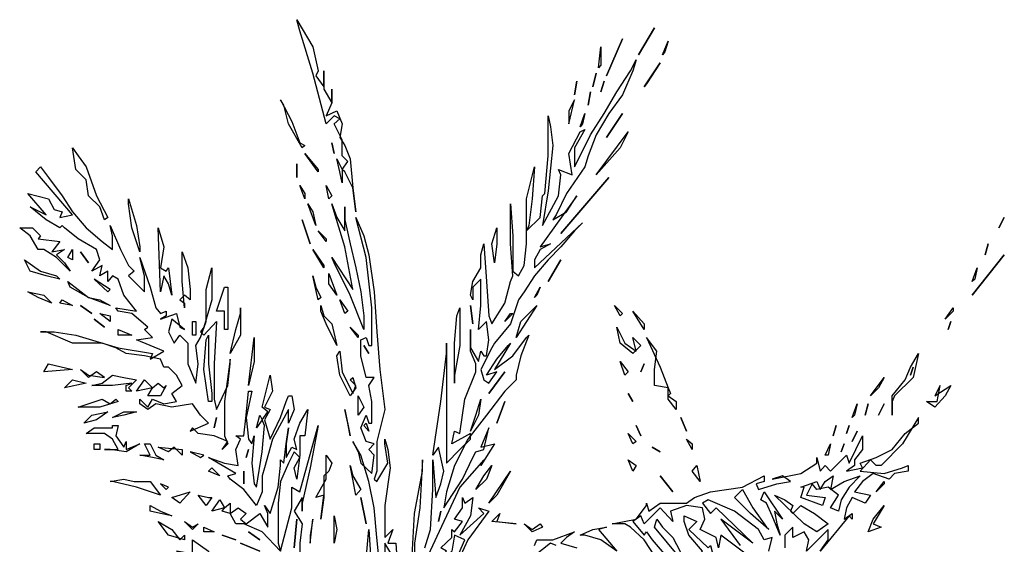
# Model space of a CAD drawing. Units: inches. Extents: x -265334 to 359329, y -1360566 to 161374.
# Drawn here: x 283521 to 285243, y 98580 to 99498 of the extents above; entities that cross this region are included whole.
import ezdxf

# ---------------------------------------------------------------- set-up
doc = ezdxf.new("R2010")
doc.units = ezdxf.units.IN
doc.header["$MEASUREMENT"] = 0
doc.layers.get('0').update_dxf_attribs({"color": 2})
doc.layers.add('CAYXANH', color=64, linetype='Continuous')

# ---------------------------------------------------------------- blocks, each defined once
blk = doc.blocks.new('DUA 1')
at = {"color": 52}
for points in [[(-404.3, 3892.4), (-390.3, 3872.8), (-390.3, 3900.8), (-390.3, 3868.6), (-376.3, 3844.8), (-376.3, 3868.6), (-376.3, 3844.8), (-386.1, 3822.4), (-367.9, 3830.8), (-358.1, 3808.4), (-362.3, 3784.6), (-353.9, 3770.6), (-344.1, 3746.8), (-339.9, 3696.4), (-334.3, 3654.4), (-339.9, 3696.4), (-353.9, 3724.4), (-358.1, 3728.6), (-358.1, 3704.8), (-362.3, 3724.4), (-367.9, 3746.8), (-358.1, 3728.6), (-348.3, 3742.6), (-358.1, 3752.4), (-358.1, 3780.4), (-372.1, 3808.4), (-362.3, 3816.8), (-372.1, 3822.4), (-386.1, 3808.4), (-409.9, 3896.6), (-432.3, 3970.8), (-437.9, 3990.4), (-409.9, 3942.8), (-400.1, 3900.8), (-404.3, 3892.4)], [(187.9, 3976.4), (159.9, 3928.8), (187.9, 3976.4)], [(131.9, 3956.8), (103.9, 3892.4), (131.9, 3956.8)], [(201.9, 3928.8), (211.7, 3952.6), (206.1, 3934.4), (201.9, 3928.8)], [(89.9, 3906.4), (94.1, 3942.8), (94.1, 3910.6), (89.9, 3906.4)], [(169.7, 3872.8), (197.7, 3914.8), (173.9, 3878.4), (169.7, 3872.8)], [(85.7, 3896.6), (80.1, 3872.8), (85.7, 3896.6)], [(52.1, 3882.6), (47.9, 3858.8), (52.1, 3882.6)], [(99.7, 3882.6), (94.1, 3864.4), (99.7, 3882.6)], [(75.9, 3864.4), (71.7, 3840.6), (75.9, 3864.4)], [(-423.9, 3770.6), (-428.1, 3766.4), (-451.9, 3808.4), (-460.3, 3840.6), (-465.9, 3850.4), (-446.3, 3812.6), (-432.3, 3774.8), (-423.9, 3770.6)], [(38.1, 3808.4), (47.9, 3850.4), (38.1, 3830.8), (38.1, 3808.4)], [(57.7, 3802.8), (66.1, 3826.6), (61.9, 3808.4), (57.7, 3802.8)], [(131.9, 3826.6), (103.9, 3784.6), (131.9, 3826.6)], [(85.7, 3718.8), (141.7, 3794.4), (127.7, 3766.4), (85.7, 3718.8)], [(-372.1, 3756.6), (-376.3, 3774.8), (-372.1, 3756.6)], [(-768.3, 3644.6), (-773.9, 3640.4), (-782.3, 3662.8), (-801.9, 3682.4), (-806.1, 3710.4), (-824.3, 3728.6), (-829.9, 3766.4), (-820.1, 3752.4), (-806.1, 3732.8), (-787.9, 3682.4), (-768.3, 3644.6)], [(-400.1, 3724.4), (-423.9, 3756.6), (-400.1, 3728.6), (-400.1, 3724.4)], [(-437.9, 3714.6), (-437.9, 3738.4), (-437.9, 3714.6)], [(108.1, 3714.6), (24.1, 3616.6), (108.1, 3714.6)], [(-423.9, 3676.8), (-432.3, 3700.6), (-423.9, 3686.6), (-423.9, 3676.8)], [(-376.3, 3682.4), (-381.9, 3676.8), (-386.1, 3700.6), (-376.3, 3682.4)], [(-712.3, 3584.4), (-726.3, 3626.4), (-731.9, 3668.4), (-731.9, 3676.8), (-717.9, 3630.6), (-712.3, 3592.8), (-712.3, 3584.4)], [(-404.3, 3630.6), (-418.3, 3668.4), (-409.9, 3654.4), (-404.3, 3630.6)], [(-353.9, 3620.8), (-353.9, 3662.8), (-353.9, 3640.4), (-344.1, 3598.4), (-334.3, 3556.4), (-325.9, 3514.4), (-320.3, 3472.4), (-320.3, 3448.6), (-344.1, 3508.8), (-372.1, 3564.8), (-376.3, 3574.6), (-339.9, 3518.6), (-353.9, 3592.8), (-372.1, 3654.4), (-376.3, 3668.4), (-367.9, 3644.6), (-353.9, 3620.8)], [(-428.1, 3640.4), (-414.1, 3598.4), (-428.1, 3640.4)], [(799.7, 3644.6), (789.9, 3626.4), (799.7, 3644.6)], [(-885.9, 3612.4), (-890.1, 3606.8), (-852.3, 3602.6), (-866.3, 3584.4), (-843.9, 3588.6), (-857.9, 3578.8), (-843.9, 3564.8), (-834.1, 3550.8), (-857.9, 3574.6), (-880.3, 3588.6), (-890.1, 3588.6), (-904.1, 3612.4), (-922.3, 3626.4), (-899.9, 3626.4), (-885.9, 3612.4)], [(-675.9, 3556.4), (-666.1, 3550.8), (-661.9, 3556.4), (-656.3, 3508.8), (-661.9, 3528.4), (-670.3, 3542.4), (-675.9, 3514.4), (-680.1, 3626.4), (-670.3, 3592.8), (-675.9, 3556.4)], [(-386.1, 3602.6), (-400.1, 3620.8), (-386.1, 3606.8), (-386.1, 3602.6)], [(-92.1, 3564.8), (-96.3, 3598.4), (-87.9, 3626.4), (-87.9, 3598.4), (-92.1, 3564.8)], [(-838.3, 3574.6), (-829.9, 3588.6), (-829.9, 3570.4), (-838.3, 3574.6)], [(-815.9, 3584.4), (-801.9, 3564.8), (-815.9, 3584.4)], [(-624.1, 3518.6), (-624.1, 3500.4), (-633.9, 3508.8), (-642.3, 3500.4), (-633.9, 3494.8), (-633.9, 3486.4), (-638.1, 3532.6), (-638.1, 3574.6), (-638.1, 3584.4), (-628.3, 3556.4), (-624.1, 3518.6)], [(-390.3, 3556.4), (-409.9, 3588.6), (-390.3, 3560.6), (-390.3, 3556.4)], [(771.7, 3598.4), (766.1, 3578.8), (771.7, 3598.4)], [(24.1, 3570.4), (1.7, 3532.6), (24.1, 3570.4)], [(799.7, 3578.8), (743.7, 3508.8), (799.7, 3578.8)], [(743.7, 3532.6), (752.1, 3556.4), (747.9, 3536.8), (743.7, 3532.6)], [(-801.9, 3504.6), (-782.3, 3500.4), (-764.1, 3490.6), (-801.9, 3504.6), (-834.1, 3522.8), (-838.3, 3532.6), (-820.1, 3518.6), (-801.9, 3504.6)], [(-764.1, 3518.6), (-792.1, 3536.8), (-768.3, 3514.4), (-764.1, 3518.6)], [(-395.9, 3504.6), (-400.1, 3500.4), (-404.3, 3518.6), (-409.9, 3542.4), (-404.3, 3522.8), (-395.9, 3504.6)], [(-367.9, 3508.8), (-381.9, 3528.4), (-381.9, 3546.6), (-367.9, 3508.8)], [(-563.9, 3480.8), (-577.9, 3480.8), (-563.9, 3522.8), (-558.3, 3522.8), (-558.3, 3448.6), (-563.9, 3448.6), (-563.9, 3480.8)], [(-22.1, 3504.6), (-12.3, 3522.8), (-17.9, 3508.8), (-22.1, 3504.6)], [(-348.3, 3480.8), (-353.9, 3476.6), (-362.3, 3500.4), (-348.3, 3480.8)], [(-815.9, 3490.6), (-796.3, 3476.6), (-815.9, 3490.6)], [(-535.9, 3438.8), (-554.1, 3406.6), (-544.3, 3448.6), (-535.9, 3476.6), (-535.9, 3486.4), (-535.9, 3438.8)], [(-376.3, 3458.4), (-367.9, 3420.6), (-386.1, 3458.4), (-395.9, 3480.8), (-395.9, 3490.6), (-390.3, 3472.4), (-376.3, 3458.4)], [(-162.1, 3354.8), (-162.1, 3424.8), (-157.9, 3472.4), (-152.3, 3486.4), (-152.3, 3420.6), (-162.1, 3368.8), (-162.1, 3354.8)], [(-134.1, 3490.6), (-129.9, 3458.4), (-134.1, 3490.6)], [(-54.3, 3434.6), (-45.9, 3462.6), (-17.9, 3490.6), (-54.3, 3434.6)], [(127.7, 3472.4), (117.9, 3490.6), (131.9, 3476.6), (127.7, 3472.4)], [(169.7, 3448.6), (150.1, 3480.8), (169.7, 3458.4), (169.7, 3448.6)], [(696.1, 3466.8), (710.1, 3486.4), (710.1, 3480.8), (696.1, 3466.8)], [(-792.1, 3466.8), (-773.9, 3452.8), (-792.1, 3466.8)], [(-764.1, 3472.4), (-764.1, 3462.6), (-782.3, 3476.6), (-764.1, 3472.4)], [(-619.9, 3462.6), (-614.3, 3462.6), (-614.3, 3438.8), (-619.9, 3438.8), (-619.9, 3462.6)], [(-73.9, 3462.6), (-64.1, 3476.6), (-59.9, 3476.6), (-73.9, 3462.6)], [(705.9, 3462.6), (701.7, 3448.6), (705.9, 3462.6)], [(-726.3, 3438.8), (-750.1, 3438.8), (-750.1, 3448.6), (-726.3, 3438.8)], [(-330.1, 3434.6), (-344.1, 3452.8), (-330.1, 3438.8), (-330.1, 3434.6)], [(155.7, 3410.8), (150.1, 3434.6), (164.1, 3420.6), (150.1, 3406.6), (127.7, 3424.8), (122.1, 3452.8), (136.1, 3424.8), (155.7, 3410.8)], [(-586.3, 3322.6), (-591.9, 3322.6), (-600.3, 3378.6), (-596.1, 3430.4), (-591.9, 3438.8), (-591.9, 3388.4), (-586.3, 3336.6), (-586.3, 3322.6)], [(-521.9, 3350.6), (-512.1, 3434.6), (-512.1, 3392.6), (-521.9, 3350.6)], [(215.9, 3336.6), (211.7, 3332.4), (225.7, 3322.6), (225.7, 3308.6), (211.7, 3326.8), (211.7, 3346.4), (187.9, 3350.6), (187.9, 3378.6), (192.1, 3410.8), (173.9, 3434.6), (197.7, 3382.8), (211.7, 3346.4), (215.9, 3336.6)], [(-339.9, 3336.6), (-334.3, 3350.6), (-344.1, 3360.4), (-339.9, 3364.6), (-334.3, 3346.4), (-344.1, 3332.4), (-362.3, 3368.8), (-367.9, 3402.4), (-362.3, 3410.8), (-358.1, 3374.4), (-339.9, 3336.6)], [(-320.3, 3420.6), (-311.9, 3406.6), (-320.3, 3420.6)], [(136.1, 3368.8), (127.7, 3392.6), (141.7, 3374.4), (136.1, 3368.8)], [(603.7, 3322.6), (603.7, 3298.8), (603.7, 3332.4), (626.1, 3360.4), (635.9, 3382.8), (649.9, 3406.6), (640.1, 3364.6), (607.9, 3332.4), (603.7, 3322.6)], [(-801.9, 3368.8), (-773.9, 3364.6), (-787.9, 3374.4), (-801.9, 3364.6), (-815.9, 3378.6), (-801.9, 3368.8)], [(169.7, 3388.4), (164.1, 3374.4), (169.7, 3388.4)], [(640.1, 3382.8), (635.9, 3368.8), (640.1, 3382.8)], [(-493.9, 3312.8), (-484.1, 3308.6), (-493.9, 3290.4), (-484.1, 3256.8), (-465.9, 3294.6), (-456.1, 3322.6), (-451.9, 3332.4), (-446.3, 3332.4), (-442.1, 3308.6), (-451.9, 3284.8), (-451.9, 3308.6), (-479.9, 3256.8), (-493.9, 3206.4), (-498.1, 3192.4), (-498.1, 3164.4), (-507.9, 3140.6), (-530.3, 3168.6), (-554.1, 3186.8), (-558.3, 3192.4), (-544.3, 3196.6), (-568.1, 3210.6), (-591.9, 3224.6), (-563.9, 3214.8), (-540.1, 3210.6), (-544.3, 3238.6), (-535.9, 3256.8), (-544.3, 3262.4), (-530.3, 3262.4), (-526.1, 3298.8), (-521.9, 3340.8), (-516.3, 3340.8), (-526.1, 3294.6), (-521.9, 3256.8), (-516.3, 3248.4), (-512.1, 3262.4), (-516.3, 3214.8), (-512.1, 3178.4), (-507.9, 3172.8), (-498.1, 3234.4), (-493.9, 3280.6), (-498.1, 3290.4), (-507.9, 3276.4), (-502.3, 3298.8), (-498.1, 3290.4), (-488.3, 3304.4), (-498.1, 3312.8), (-484.1, 3368.8), (-479.9, 3340.8), (-493.9, 3312.8)], [(-73.9, 3374.4), (-101.9, 3336.6), (-73.9, 3374.4)], [(565.9, 3332.4), (589.7, 3364.6), (579.9, 3346.4), (565.9, 3332.4)], [(677.9, 3332.4), (705.9, 3350.6), (696.1, 3332.4), (677.9, 3312.8), (663.9, 3322.6), (682.1, 3322.6), (687.7, 3350.6), (677.9, 3332.4)], [(-330.1, 3298.8), (-330.1, 3332.4), (-320.3, 3312.8), (-330.1, 3298.8)], [(-134.1, 3270.8), (-124.3, 3298.8), (-115.9, 3326.8), (-120.1, 3298.8), (-134.1, 3270.8)], [(141.7, 3336.6), (150.1, 3322.6), (141.7, 3336.6)], [(-344.1, 3262.4), (-348.3, 3284.8), (-353.9, 3308.6), (-344.1, 3262.4)], [(-87.9, 3284.8), (-73.9, 3322.6), (-87.9, 3284.8)], [(533.7, 3294.6), (542.1, 3318.4), (537.9, 3298.8), (533.7, 3294.6)], [(561.7, 3318.4), (556.1, 3298.8), (561.7, 3318.4)], [(589.7, 3318.4), (579.9, 3298.8), (589.7, 3318.4)], [(-577.9, 3294.6), (-582.1, 3276.4), (-577.9, 3294.6)], [(243.9, 3270.8), (234.1, 3294.6), (243.9, 3270.8)], [(-320.3, 3280.6), (-316.1, 3284.8), (-311.9, 3270.8), (-320.3, 3280.6)], [(155.7, 3280.6), (164.1, 3262.4), (155.7, 3280.6)], [(505.7, 3280.6), (500.1, 3262.4), (505.7, 3280.6)], [(528.1, 3280.6), (523.9, 3266.6), (528.1, 3280.6)], [(150.1, 3248.4), (141.7, 3266.6), (155.7, 3252.6), (150.1, 3248.4)], [(253.7, 3238.6), (243.9, 3256.8), (253.7, 3248.4), (253.7, 3238.6)], [(542.1, 3270.8), (533.7, 3252.6), (542.1, 3270.8)], [(-521.9, 3238.6), (-526.1, 3224.6), (-521.9, 3238.6)], [(183.7, 3242.8), (197.7, 3234.4), (183.7, 3242.8)], [(491.7, 3228.8), (486.1, 3228.8), (495.9, 3248.4), (491.7, 3228.8)], [(519.7, 3248.4), (514.1, 3234.4), (519.7, 3248.4)], [(-600.3, 3228.8), (-624.1, 3234.4), (-605.9, 3224.6), (-600.3, 3228.8)], [(-381.9, 3200.8), (-390.3, 3192.4), (-390.3, 3154.6), (-395.9, 3116.8), (-390.3, 3158.8), (-404.3, 3154.6), (-386.1, 3186.8), (-386.1, 3220.4), (-386.1, 3228.8), (-376.3, 3214.8), (-381.9, 3200.8)], [(155.7, 3210.6), (150.1, 3200.8), (141.7, 3220.4), (155.7, 3210.6)], [(-591.9, 3200.8), (-586.3, 3206.4), (-572.3, 3192.4), (-591.9, 3200.8)], [(-325.9, 3168.6), (-334.3, 3158.8), (-339.9, 3186.8), (-344.1, 3210.6), (-339.9, 3192.4), (-325.9, 3168.6)], [(-96.3, 3210.6), (-106.1, 3186.8), (-124.3, 3168.6), (-110.3, 3192.4), (-96.3, 3210.6)], [(267.7, 3182.6), (253.7, 3200.8), (262.1, 3210.6), (267.7, 3182.6)], [(-530.3, 3178.4), (-530.3, 3200.8), (-530.3, 3178.4)], [(-101.9, 3144.8), (-64.1, 3200.8), (-87.9, 3158.8), (-101.9, 3144.8)], [(197.7, 3192.4), (220.1, 3164.4), (197.7, 3192.4)], [(495.9, 3168.6), (519.7, 3182.6), (547.7, 3192.4), (528.1, 3172.8), (514.1, 3150.4), (509.9, 3130.8), (495.9, 3136.4), (509.9, 3158.8), (491.7, 3172.8), (472.1, 3168.6), (463.7, 3178.4), (453.9, 3158.8), (486.1, 3154.6), (481.9, 3140.6), (444.1, 3154.6), (449.7, 3172.8), (444.1, 3172.8), (472.1, 3182.6), (477.7, 3168.6), (486.1, 3182.6), (500.1, 3192.4), (495.9, 3168.6)], [(388.1, 3098.6), (355.9, 3126.6), (332.1, 3150.4), (327.9, 3154.6), (341.9, 3168.6), (360.1, 3136.4), (383.9, 3102.8), (388.1, 3098.6)], [(575.7, 3164.4), (589.7, 3182.6), (589.7, 3178.4), (575.7, 3164.4)], [(-642.3, 3144.8), (-656.3, 3154.6), (-624.1, 3164.4), (-642.3, 3144.8)], [(-591.9, 3154.6), (-586.3, 3154.6), (-596.1, 3140.6), (-610.1, 3158.8), (-591.9, 3154.6)], [(-325.9, 3154.6), (-316.1, 3108.4), (-325.9, 3154.6)], [(-143.9, 3144.8), (-129.9, 3154.6), (-134.1, 3122.4), (-152.3, 3088.8), (-110.3, 3126.6), (-120.1, 3136.4), (-101.9, 3130.8), (-138.3, 3080.4), (-157.9, 3038.4), (-166.3, 3028.6), (-143.9, 3080.4), (-162.1, 3088.8), (-166.3, 3060.8), (-190.1, 3038.4), (-176.1, 3060.8), (-185.9, 3066.4), (-166.3, 3084.6), (-166.3, 3098.6), (-162.1, 3094.4), (-148.1, 3112.6), (-162.1, 3116.8), (-148.1, 3136.4), (-148.1, 3154.6), (-143.9, 3144.8)], [(397.9, 3130.8), (402.1, 3108.4), (407.7, 3088.8), (393.7, 3122.4), (383.9, 3144.8), (374.1, 3150.4), (379.7, 3164.4), (411.9, 3116.8), (397.9, 3130.8)], [(430.1, 3140.6), (425.9, 3130.8), (430.1, 3126.6), (444.1, 3140.6), (467.9, 3126.6), (491.7, 3108.4), (472.1, 3094.4), (449.7, 3108.4), (397.9, 3158.8), (416.1, 3150.4), (430.1, 3140.6)], [(584.1, 3102.8), (561.7, 3094.4), (570.1, 3116.8), (589.7, 3140.6), (570.1, 3108.4), (584.1, 3102.8)], [(-372.1, 3074.8), (-372.1, 3122.4), (-367.9, 3098.6), (-372.1, 3074.8)], [(-185.9, 3130.8), (-190.1, 3112.6), (-185.9, 3130.8)], [(-87.9, 3112.6), (-54.3, 3108.4), (-96.3, 3112.6), (-82.3, 3126.6), (-87.9, 3112.6)], [(248.1, 3098.6), (281.7, 3066.4), (285.9, 3070.6), (295.7, 3032.8), (304.1, 2996.4), (309.7, 2986.6), (304.1, 2962.8), (290.1, 3004.8), (281.7, 3038.4), (271.9, 3042.6), (285.9, 3056.6), (267.7, 3056.6), (271.9, 3060.8), (248.1, 3088.8), (239.7, 3112.6), (239.7, 3122.4), (262.1, 3112.6), (248.1, 3098.6)], [(-610.1, 3108.4), (-619.9, 3098.6), (-633.9, 3112.6), (-619.9, 3102.8), (-610.1, 3108.4)], [(-600.3, 3094.4), (-600.3, 3102.8), (-582.1, 3094.4), (-600.3, 3094.4)], [(-437.9, 3116.8), (-442.1, 3066.4), (-437.9, 3116.8)], [(-414.1, 3074.8), (-409.9, 3116.8), (-414.1, 3088.8), (-414.1, 3074.8)], [(-26.3, 3098.6), (-12.3, 3108.4), (-8.1, 3102.8), (-26.3, 3094.4), (-40.3, 3108.4), (-26.3, 3098.6)], [(103.9, 3102.8), (89.9, 3098.6), (122.1, 3060.8), (94.1, 3080.4), (66.1, 3088.8), (57.7, 3088.8), (80.1, 3098.6), (103.9, 3102.8)], [(-568.1, 3088.8), (-544.3, 3080.4), (-568.1, 3088.8)], [(-502.3, 3080.4), (-521.9, 3094.4), (-502.3, 3080.4)]]:
    blk.add_lwpolyline(points, dxfattribs=at)
at = {"color": 96}
for points in [[(66.1, 3732.8), (33.9, 3686.6), (15.7, 3648.8), (10.1, 3640.4), (33.9, 3654.4), (52.1, 3682.4), (-12.3, 3592.8), (5.9, 3598.4), (-12.3, 3588.6), (-22.1, 3570.4), (-22.1, 3556.4), (61.9, 3634.8), (47.9, 3620.8), (24.1, 3592.8), (1.7, 3570.4), (-22.1, 3542.4), (-40.3, 3514.4), (-50.1, 3500.4), (-64.1, 3458.4), (-92.1, 3424.8), (-96.3, 3416.4), (-115.9, 3378.6), (-110.3, 3360.4), (-101.9, 3354.8), (-87.9, 3374.4), (-106.1, 3368.8), (-87.9, 3396.8), (-68.3, 3420.6), (-64.1, 3424.8), (-92.1, 3378.6), (-59.9, 3402.4), (-36.1, 3434.6), (-31.9, 3438.8), (-45.9, 3402.4), (-54.3, 3368.8), (-54.3, 3360.4), (-73.9, 3340.8), (-106.1, 3298.8), (-138.3, 3256.8), (-162.1, 3210.6), (-176.1, 3164.4), (-180.3, 3136.4), (-148.1, 3186.8), (-129.9, 3224.6), (-124.3, 3234.4), (-110.3, 3238.6), (-101.9, 3276.4), (-115.9, 3242.8), (-92.1, 3248.4), (-115.9, 3210.6), (-110.3, 3220.4), (-152.3, 3172.8), (-176.1, 3122.4), (-180.3, 3112.6), (-208.3, 3052.4)], [(-22.1, 3070.6), (-17.9, 3080.4), (10.1, 3080.4), (47.9, 3094.4), (33.9, 3084.6), (24.1, 3074.8), (52.1, 3066.4)], [(15.7, 3070.6), (5.9, 3074.8), (-22.1, 3052.4)], [(-465.9, 3060.8), (-498.1, 3094.4), (-530.3, 3108.4), (-544.3, 3108.4), (-554.1, 3126.6), (-568.1, 3130.8), (-563.9, 3136.4), (-586.3, 3130.8), (-572.3, 3150.4), (-563.9, 3136.4), (-554.1, 3144.8), (-554.1, 3126.6), (-540.1, 3136.4), (-526.1, 3126.6), (-535.9, 3116.8), (-526.1, 3108.4), (-502.3, 3126.6), (-488.3, 3102.8), (-488.3, 3126.6), (-493.9, 3140.6), (-484.1, 3126.6), (-470.1, 3172.8), (-465.9, 3210.6), (-465.9, 3220.4), (-460.3, 3214.8), (-456.1, 3248.4), (-451.9, 3276.4), (-456.1, 3248.4), (-456.1, 3224.6), (-446.3, 3242.8), (-437.9, 3238.6), (-442.1, 3256.8), (-432.3, 3284.8), (-418.3, 3308.6), (-423.9, 3262.4), (-432.3, 3262.4), (-432.3, 3228.8), (-437.9, 3186.8), (-442.1, 3206.4), (-432.3, 3224.6), (-442.1, 3234.4), (-451.9, 3214.8), (-465.9, 3182.6), (-470.1, 3144.8), (-470.1, 3074.8), (-465.9, 3060.8), (-456.1, 3098.6), (-446.3, 3136.4), (-446.3, 3140.6), (-446.3, 3172.8), (-432.3, 3164.4), (-400.1, 3280.6), (-414.1, 3206.4), (-428.1, 3144.8), (-428.1, 3130.8), (-428.1, 3154.6), (-442.1, 3130.8), (-428.1, 3108.4), (-432.3, 3074.8), (-432.3, 3032.8)], [(-316.1, 3046.8), (-311.9, 3098.6), (-306.3, 3018.8)], [(-292.3, 3032.8), (-297.9, 3084.6), (-302.1, 3136.4), (-311.9, 3182.6), (-325.9, 3228.8), (-339.9, 3252.6), (-330.1, 3234.4), (-325.9, 3214.8), (-306.3, 3196.6), (-302.1, 3228.8), (-311.9, 3238.6), (-302.1, 3248.4), (-316.1, 3252.6), (-325.9, 3276.4), (-316.1, 3298.8), (-311.9, 3284.8), (-306.3, 3284.8), (-306.3, 3322.6), (-311.9, 3350.6), (-302.1, 3364.6), (-316.1, 3364.6), (-325.9, 3402.4), (-325.9, 3430.4), (-316.1, 3434.6), (-311.9, 3420.6), (-306.3, 3420.6), (-306.3, 3444.4), (-306.3, 3486.4), (-316.1, 3574.6), (-334.3, 3644.6), (-320.3, 3612.4), (-311.9, 3578.8), (-302.1, 3514.4), (-297.9, 3444.4), (-292.3, 3378.6), (-283.9, 3308.6), (-297.9, 3252.6), (-297.9, 3200.8), (-302.1, 3186.8), (-297.9, 3182.6), (-278.3, 3214.8), (-283.9, 3248.4), (-283.9, 3256.8), (-278.3, 3238.6), (-274.1, 3206.4), (-283.9, 3140.6), (-283.9, 3084.6), (-269.9, 3098.6), (-278.3, 3074.8), (-264.3, 3074.8), (-260.1, 3004.8)], [(-264.3, 3042.6), (-283.9, 3074.8), (-283.9, 2906.8)], [(-236.3, 3042.6), (-232.1, 3126.6), (-218.1, 3200.8), (-218.1, 3220.4), (-222.3, 3136.4), (-232.1, 3074.8), (-232.1, 3056.6)], [(-213.9, 3066.4), (-204.1, 3098.6), (-199.9, 3168.6), (-199.9, 3220.4), (-194.3, 3154.6), (-185.9, 3178.4), (-180.3, 3200.8), (-190.1, 3242.8), (-199.9, 3228.8), (-185.9, 3322.6), (-176.1, 3406.6), (-176.1, 3424.8), (-176.1, 3214.8), (-152.3, 3238.6), (-134.1, 3256.8), (-134.1, 3266.6), (-166.3, 3248.4), (-162.1, 3270.8), (-152.3, 3266.6), (-143.9, 3326.8), (-124.3, 3374.4), (-124.3, 3388.4), (-134.1, 3410.8), (-134.1, 3448.6), (-134.1, 3416.4), (-120.1, 3392.6), (-115.9, 3410.8), (-110.3, 3402.4), (-106.1, 3402.4), (-101.9, 3430.4), (-106.1, 3462.6), (-120.1, 3448.6), (-115.9, 3490.6), (-115.9, 3528.4), (-115.9, 3536.8), (-129.9, 3522.8), (-129.9, 3500.4), (-134.1, 3508.8), (-129.9, 3532.6), (-115.9, 3556.4), (-115.9, 3578.8), (-110.3, 3598.4), (-106.1, 3532.6), (-101.9, 3472.4), (-96.3, 3458.4), (-73.9, 3494.8), (-64.1, 3532.6), (-59.9, 3542.4), (-64.1, 3598.4), (-64.1, 3654.4), (-64.1, 3668.4), (-59.9, 3612.4), (-59.9, 3564.8), (-59.9, 3550.8), (-50.1, 3542.4), (-40.3, 3560.6), (-36.1, 3598.4), (-36.1, 3676.8), (-22.1, 3732.8), (-26.3, 3676.8), (-31.9, 3630.6), (-36.1, 3620.8), (-12.3, 3644.6), (-8.1, 3682.4), (-3.9, 3686.6), (1.7, 3752.4), (1.7, 3808.4), (1.7, 3822.4), (5.9, 3802.8), (10.1, 3770.6), (1.7, 3690.8), (-8.1, 3630.6), (19.9, 3682.4), (24.1, 3718.8), (19.9, 3728.6), (43.7, 3718.8), (38.1, 3756.6), (57.7, 3794.4), (66.1, 3798.6), (47.9, 3766.4), (47.9, 3738.4), (47.9, 3732.8), (57.7, 3752.4), (75.9, 3788.8), (99.7, 3826.6), (122.1, 3864.4), (145.9, 3900.8), (155.7, 3920.4), (150.1, 3900.8), (131.9, 3858.8), (108.1, 3826.6), (85.7, 3788.8), (71.7, 3752.4), (66.1, 3732.8)], [(-759.9, 3588.6), (-759.9, 3612.4), (-764.1, 3630.6), (-745.9, 3588.6), (-731.9, 3560.6), (-722.1, 3550.8), (-731.9, 3542.4), (-703.9, 3514.4), (-703.9, 3542.4), (-712.3, 3574.6), (-694.1, 3522.8), (-684.3, 3486.4), (-675.9, 3476.6), (-666.1, 3480.8), (-666.1, 3472.4), (-675.9, 3466.8), (-647.9, 3476.6), (-642.3, 3452.8), (-633.9, 3448.6), (-656.3, 3466.8), (-661.9, 3444.4), (-652.1, 3424.8), (-642.3, 3438.8), (-628.3, 3424.8), (-628.3, 3388.4), (-614.3, 3354.8), (-610.1, 3388.4), (-614.3, 3420.6), (-605.9, 3434.6), (-596.1, 3462.6), (-596.1, 3518.6), (-586.3, 3556.4), (-586.3, 3500.4), (-600.3, 3452.8), (-605.9, 3444.4), (-600.3, 3438.8), (-577.9, 3462.6), (-582.1, 3388.4), (-582.1, 3326.8), (-577.9, 3308.6), (-558.3, 3350.6), (-554.1, 3388.4), (-554.1, 3396.8), (-563.9, 3322.6), (-563.9, 3262.4), (-558.3, 3248.4), (-568.1, 3238.6), (-558.3, 3252.6), (-582.1, 3262.4), (-610.1, 3266.6), (-619.9, 3276.4), (-624.1, 3270.8), (-591.9, 3284.8), (-605.9, 3298.8), (-619.9, 3318.4), (-656.3, 3312.8), (-684.3, 3318.4), (-698.3, 3308.6), (-712.3, 3318.4), (-712.3, 3326.8), (-698.3, 3312.8), (-689.9, 3326.8), (-670.3, 3318.4), (-647.9, 3322.6), (-656.3, 3336.6), (-638.1, 3350.6), (-647.9, 3368.8), (-661.9, 3382.8), (-670.3, 3382.8), (-675.9, 3396.8), (-703.9, 3402.4), (-736.1, 3406.6), (-754.3, 3416.4), (-778.1, 3424.8), (-829.9, 3424.8), (-876.1, 3444.4), (-885.9, 3444.4), (-862.1, 3444.4), (-824.3, 3438.8), (-750.1, 3416.4), (-689.9, 3406.6), (-694.1, 3396.8), (-670.3, 3410.8), (-694.1, 3420.6), (-717.9, 3430.4), (-689.9, 3434.6), (-703.9, 3448.6), (-698.3, 3452.8), (-726.3, 3476.6), (-750.1, 3480.8), (-754.3, 3486.4), (-717.9, 3480.8), (-740.3, 3508.8), (-750.1, 3536.8), (-759.9, 3542.4), (-768.3, 3532.6), (-768.3, 3550.8), (-782.3, 3542.4), (-778.1, 3560.6), (-796.3, 3550.8), (-782.3, 3570.4), (-787.9, 3588.6), (-820.1, 3606.8), (-843.9, 3626.4), (-848.1, 3630.6), (-852.3, 3626.4), (-876.1, 3640.4), (-904.1, 3662.8), (-876.1, 3648.8), (-908.3, 3686.6), (-871.9, 3676.8), (-862.1, 3658.6), (-848.1, 3654.4), (-852.3, 3644.6), (-829.9, 3648.8), (-894.3, 3724.4), (-885.9, 3732.8), (-871.9, 3714.6), (-848.1, 3682.4), (-829.9, 3654.4), (-806.1, 3626.4), (-778.1, 3602.6), (-759.9, 3588.6)], [(-852.3, 3536.8), (-876.1, 3542.4), (-904.1, 3550.8), (-913.9, 3570.4), (-885.9, 3550.8), (-857.9, 3542.4), (-852.3, 3536.8)], [(-866.3, 3494.8), (-890.1, 3504.6), (-908.3, 3514.4), (-880.3, 3508.8), (-866.3, 3494.8)], [(-852.3, 3494.8), (-848.1, 3500.4), (-829.9, 3490.6), (-852.3, 3494.8)], [(-880.3, 3374.4), (-871.9, 3388.4), (-829.9, 3378.6), (-880.3, 3374.4)], [(-806.1, 3354.8), (-843.9, 3346.4), (-829.9, 3360.4), (-806.1, 3354.8)], [(-717.9, 3360.4), (-731.9, 3346.4), (-726.3, 3340.8), (-736.1, 3340.8), (-736.1, 3350.6), (-726.3, 3354.8), (-759.9, 3350.6), (-796.3, 3350.6), (-778.1, 3354.8), (-759.9, 3368.8), (-740.3, 3364.6), (-717.9, 3360.4)], [(-680.1, 3354.8), (-670.3, 3346.4), (-666.1, 3350.6), (-675.9, 3332.4), (-698.3, 3332.4), (-689.9, 3346.4), (-717.9, 3340.8), (-703.9, 3360.4), (-689.9, 3346.4), (-680.1, 3354.8)], [(-764.1, 3318.4), (-754.3, 3326.8), (-750.1, 3322.6), (-782.3, 3312.8), (-820.1, 3312.8), (-778.1, 3326.8), (-764.1, 3318.4)], [(-768.3, 3304.4), (-787.9, 3290.4), (-810.3, 3284.8), (-796.3, 3298.8), (-768.3, 3304.4)], [(-717.9, 3304.4), (-740.3, 3298.8), (-759.9, 3294.6), (-740.3, 3304.4), (-717.9, 3304.4)], [(575.7, 3210.6), (565.9, 3220.4), (547.7, 3200.8), (589.7, 3196.6), (621.9, 3206.4), (631.7, 3210.6), (631.7, 3200.8), (607.9, 3196.6), (598.1, 3186.8), (570.1, 3196.6), (551.9, 3182.6), (537.9, 3164.4), (565.9, 3158.8), (556.1, 3144.8), (533.7, 3154.6), (523.9, 3136.4), (519.7, 3116.8), (533.7, 3126.6), (533.7, 3116.8), (528.1, 3122.4), (477.7, 3060.8), (491.7, 3080.4), (491.7, 3098.6), (453.9, 3060.8), (458.1, 3080.4), (449.7, 3094.4), (430.1, 3084.6), (430.1, 3102.8), (416.1, 3088.8), (416.1, 3066.4)], [(388.1, 3060.8), (393.7, 3084.6), (379.7, 3080.4), (369.9, 3098.6), (327.9, 3130.8), (281.7, 3150.4), (271.9, 3144.8), (285.9, 3126.6), (295.7, 3136.4), (360.1, 3074.8), (304.1, 3116.8), (337.7, 3070.6)], [(383.9, 3028.6), (304.1, 3088.8), (299.9, 3066.4), (295.7, 3084.6), (267.7, 3098.6), (276.1, 3116.8), (271.9, 3136.4), (243.9, 3140.6), (215.9, 3130.8), (220.1, 3112.6), (197.7, 3136.4), (169.7, 3108.4), (164.1, 3122.4), (150.1, 3112.6), (169.7, 3088.8), (173.9, 3094.4), (183.7, 3080.4), (267.7, 2982.4)], [(192.1, 3046.8), (169.7, 3080.4), (145.9, 3102.8), (136.1, 3108.4), (113.7, 3108.4), (155.7, 3116.8), (173.9, 3140.6), (173.9, 3144.8), (178.1, 3130.8), (197.7, 3144.8), (220.1, 3144.8), (243.9, 3144.8), (257.9, 3154.6), (285.9, 3164.4), (341.9, 3172.8), (379.7, 3192.4), (379.7, 3182.6), (365.7, 3178.4), (369.9, 3168.6), (402.1, 3178.4), (425.9, 3182.6), (411.9, 3192.4), (393.7, 3186.8), (444.1, 3196.6), (472.1, 3214.8), (472.1, 3224.6), (477.7, 3200.8), (486.1, 3210.6), (495.9, 3200.8), (523.9, 3228.8), (528.1, 3214.8), (551.9, 3262.4), (551.9, 3238.6), (537.9, 3220.4), (537.9, 3210.6), (523.9, 3200.8), (551.9, 3206.4), (547.7, 3214.8), (575.7, 3224.6), (603.7, 3238.6), (626.1, 3266.6), (649.9, 3284.8), (649.9, 3294.6), (621.9, 3248.4), (584.1, 3210.6), (575.7, 3210.6)], [(-759.9, 3276.4), (-759.9, 3280.6), (-750.1, 3280.6), (-754.3, 3262.4), (-740.3, 3242.8), (-736.1, 3252.6), (-736.1, 3238.6), (-712.3, 3248.4), (-736.1, 3234.4), (-764.1, 3238.6), (-773.9, 3238.6), (-750.1, 3238.6), (-759.9, 3256.8), (-773.9, 3266.6), (-806.1, 3266.6), (-792.1, 3276.4), (-759.9, 3276.4)], [(-782.3, 3238.6), (-792.1, 3238.6), (-792.1, 3248.4), (-782.3, 3248.4), (-782.3, 3238.6)], [(-694.1, 3248.4), (-684.3, 3228.8), (-670.3, 3220.4), (-689.9, 3224.6), (-712.3, 3228.8), (-694.1, 3228.8), (-703.9, 3248.4), (-694.1, 3248.4)], [(-638.1, 3228.8), (-652.1, 3242.8), (-661.9, 3234.4), (-680.1, 3242.8), (-638.1, 3238.6), (-638.1, 3228.8)], [(-694.1, 3182.6), (-675.9, 3158.8), (-717.9, 3172.8), (-759.9, 3182.6), (-764.1, 3182.6), (-740.3, 3186.8), (-722.1, 3182.6), (-694.1, 3182.6)], [(-661.9, 3172.8), (-675.9, 3178.4), (-666.1, 3168.6), (-661.9, 3172.8)], [(-656.3, 3122.4), (-675.9, 3126.6), (-694.1, 3130.8), (-694.1, 3140.6), (-675.9, 3130.8), (-656.3, 3122.4)], [(-642.3, 3080.4), (-633.9, 3088.8), (-633.9, 3080.4), (-661.9, 3088.8), (-680.1, 3112.6), (-656.3, 3098.6), (-642.3, 3080.4)], [(262.1, 3024.4), (281.7, 2996.4), (276.1, 2996.4), (187.9, 3102.8), (192.1, 3116.8), (201.9, 3102.8), (220.1, 3084.6), (239.7, 3046.8), (262.1, 3024.4)], [(-591.9, 3060.8), (-591.9, 3052.4), (-558.3, 3052.4), (-521.9, 3038.4), (-558.3, 3042.6), (-600.3, 3052.4), (-600.3, 3056.6), (-624.1, 3056.6), (-647.9, 3060.8), (-619.9, 3056.6), (-619.9, 3080.4), (-605.9, 3070.6), (-591.9, 3060.8)]]:
    blk.add_lwpolyline(points, dxfattribs=at)
at = {"color": 86}
blk.add_lwpolyline([(-535.9, 3074.8), (-502.3, 3060.8), (-535.9, 3074.8)], dxfattribs=at)

msp = doc.modelspace()

# ---------------------------------------------------------------- block references
at = {"layer": 'CAYXANH', "color": 92}
msp.add_blockref('DUA 1', (284443.3, 95507.2), dxfattribs=at)

doc.saveas('drawing.dxf')
